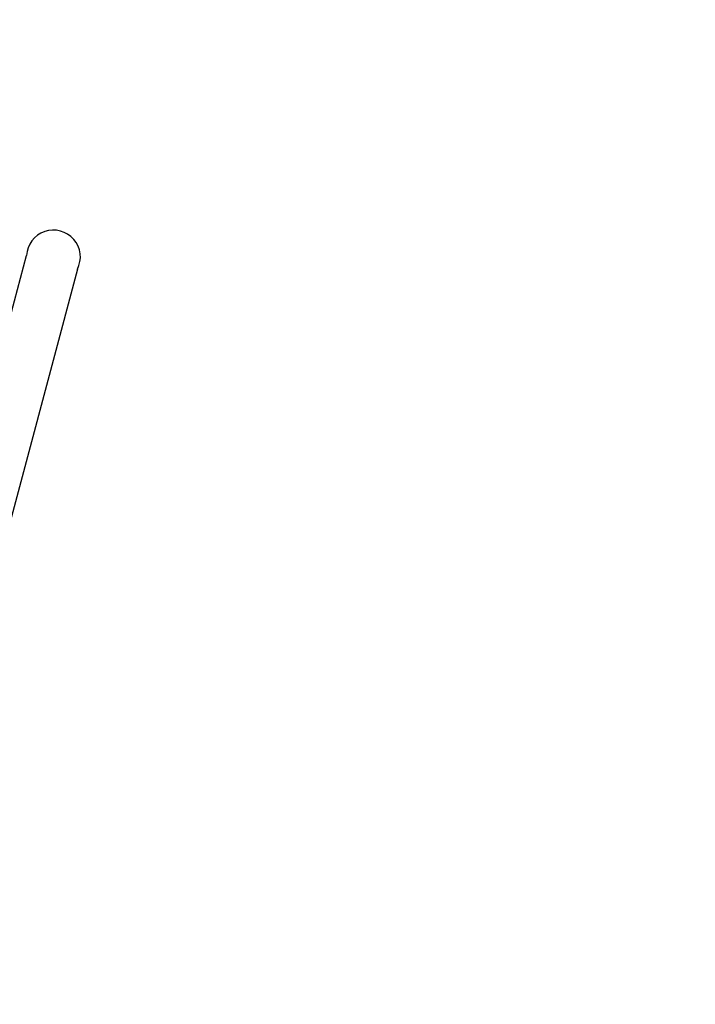
# Model space of a CAD drawing. Units: centimetres. Extents: x -2875 to 5125, y -2925 to 2875.
# Drawn here: x -986 to -909, y 1124 to 1237 of the extents above; entities that cross this region are included whole.
import ezdxf

# ---------------------------------------------------------------- set-up
doc = ezdxf.new("R2010")
doc.units = ezdxf.units.CM
doc.header["$MEASUREMENT"] = 0
doc.layers.add('InterSystem-dimension', color=7, linetype='Continuous')
doc.layers.add('LINARIUM_Nr_Pióra__7', color=7, linetype='Continuous')
doc.styles.add('GENERATED_STYLE_1', font='arial.ttf')
doc.dimstyles.new('GENERATED_STYLE__1', dxfattribs={"dimtxt": 60, "dimasz": 30.4, "dimexe": 0.18, "dimexo": 50, "dimgap": 0.09, "dimtad": 1, "dimdec": 3, "dimlfac": 0.01, "dimzin": 0, "dimdsep": 46, "dimtxsty": 'GENERATED_STYLE_1', "dimblk": 'ARROWHEAD_2', "dimblk1": 'ARROWHEAD_2', "dimblk2": 'ARROWHEAD_2', "dimcen": 0.09, "dimclrd": 7, "dimclre": 7, "dimclrt": 7, "dimadec": 0, "dimazin": 0, "dimtfac": 1, "dimtdec": 4, "dimtmove": 0, "dimatfit": 3, "dimfxl": 0, "dimtolj": 1, "dimtzin": 0, "dimarcsym": 0})

# ---------------------------------------------------------------- blocks, each defined once
blk = doc.blocks.new('*D1')
at = {"layer": 'InterSystem-dimension', "linetype": 'Continuous'}
for p, q in [((-2479.46, 2050.61), (-2479.46, 2070.17)), ((-2459.46, 2039.06), (-2499.46, 2062.16)), ((-50, 2050.61), (-2509.46, 2050.61)), ((-2479.46, -2687.01), (-2479.46, 2050.61)), ((-2499.46, -2675.46), (-2459.46, -2698.55)), ((-50, -2687.01), (-2509.46, -2687.01)), ((-2479.46, -2706.57), (-2479.46, -2687.01))]:
    blk.add_line(p, q, dxfattribs=at)
at = {"layer": 'InterSystem-dimension', "insert": (-2491.46, -443.55), "char_height": 60, "attachment_point": 7, "rotation": 90, "style": 'GENERATED_STYLE_1'}
blk.add_mtext('\\A1;{\\fArial CE|b0|i0|c238|p34;47,376}', dxfattribs=at)
blk = doc.blocks.new('ARROWHEAD_2')
at = {"color": 0, "linetype": 'Continuous', "lineweight": 0}
for p, q in [((-0.3781, -0.655), (0.3781, 0.655)), ((0, 0), (-1, 0))]:
    blk.add_line(p, q, dxfattribs=at)
blk = doc.blocks.new('*D3')
at = {"layer": 'InterSystem-dimension', "linetype": 'Continuous'}
for p, q in [((-489.04, 2523.32), (-501, 2567.94)), ((-35.36, 2085.97), (-516.23, 2566.84)), ((-495.02, 2545.63), (-481.19, 2559.46)), ((-2545.63, 495.02), (-495.02, 2545.63)), ((-2551.61, 517.33), (-2539.65, 472.71)), ((-2085.97, 35.36), (-2566.84, 516.23)), ((-2559.46, 481.19), (-2545.63, 495.02))]:
    blk.add_line(p, q, dxfattribs=at)
at = {"layer": 'InterSystem-dimension', "insert": (-1617.44, 1440.17), "char_height": 60, "attachment_point": 7, "rotation": 45, "style": 'GENERATED_STYLE_1'}
blk.add_mtext('\\A1;{\\fArial CE|b0|i0|c238|p34;29,000}', dxfattribs=at)

msp = doc.modelspace()

# ---------------------------------------------------------------- linework, layer by layer
at = {"layer": 'LINARIUM_Nr_Pióra__7', "linetype": 'Continuous'}
for p, q in [((-987.6914, 1202.0734), (-985.6123, 1209.8326)), ((-979.7878, 1208.2719), (-1005.1457, 1113.635))]:
    msp.add_line(p, q, dxfattribs=at)
msp.add_arc((-982.5335, 1209.6741), 3.083, 332.946905, 177.053115, dxfattribs=at)

# ---------------------------------------------------------------- dimensions: what is measured, and where the dimension line sits
at = {"layer": 'InterSystem-dimension', "linetype": 'Continuous'}
for base, p1, angle, picture, middle, turn in [((-495.0186, 2545.6283), (-2050.6097, 0), 45, '*D3', (-1550.022, 1550.022), 45), ((-2479.4571, 2050.6097), (0, -2687.0058), 90, '*D1', (-2521.4571, -318.1981), 90)]:
    dim = msp.add_linear_dim(base=base, p1=p1, p2=(0, 2050.6097), angle=angle, dimstyle='GENERATED_STYLE__1', dxfattribs=at)
    dim.commit()
    dim.dimension.update_dxf_attribs({"geometry": picture, "text_midpoint": middle, "dimtype": 160, "text_rotation": turn})

doc.saveas('drawing.dxf')
